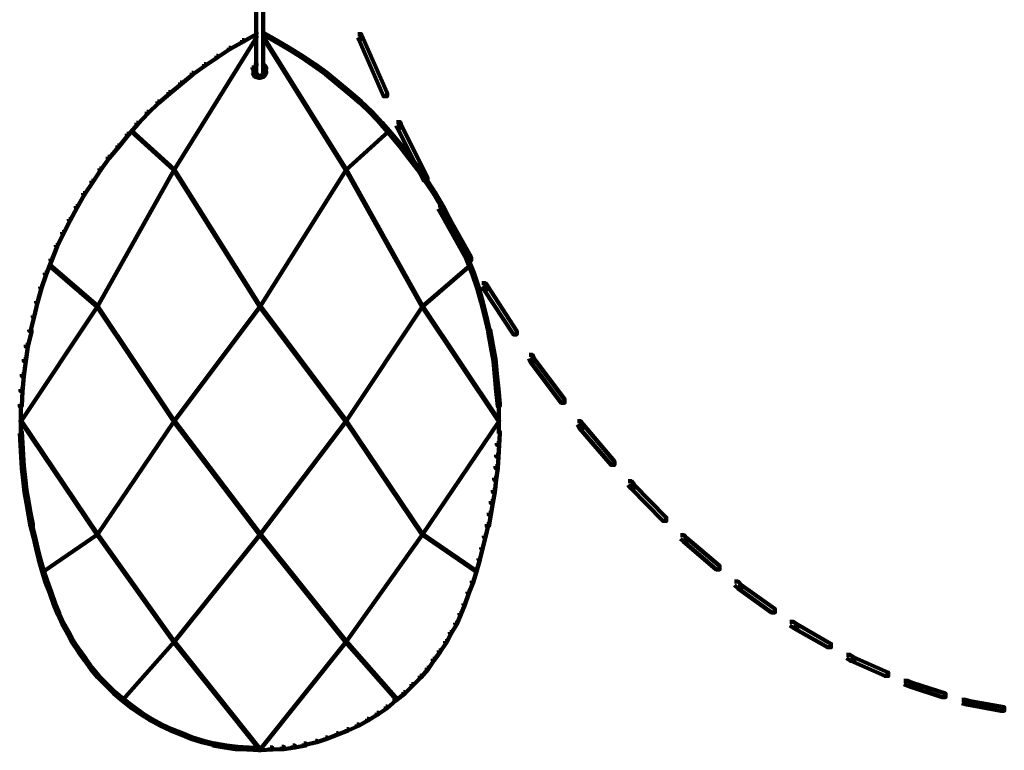
# Model space of a CAD drawing. Units: inches. Extents: x 1.6 to 47.1, y 16.3 to 73.9.
# Drawn here: x 6.4 to 11.2, y 19.5 to 23.1 of the extents above; entities that cross this region are included whole.
import ezdxf

# ---------------------------------------------------------------- set-up
doc = ezdxf.new("R2010")
doc.units = ezdxf.units.IN
doc.header["$MEASUREMENT"] = 0
doc.layers.add('Layer 1', color=7, linetype='Continuous')

# ---------------------------------------------------------------- blocks, each defined once
blk = doc.blocks.new('block 3')
at = {"layer": 'Layer 1', "color": 7, "lineweight": 140, "true_color": 0xffffff}
for points in [[(7.5341, 23.2653), (7.5341, 22.848)], [(7.5675, 23.2653), (7.5675, 22.848)], [(7.5325, 23.0347), (7.5358, 23.0347), (7.5358, 23.0315), (7.132, 22.384), (7.1287, 22.384), (7.1287, 22.3872)], [(7.4658, 23.0183), (7.4725, 23.0183), (7.4725, 23.0114), (7.4057, 22.9748), (7.3992, 22.9748), (7.3992, 22.9812)], [(7.5294, 23.0549), (7.5358, 23.0549), (7.5358, 23.0481), (7.4725, 23.0114), (7.4658, 23.0114), (7.4658, 23.0183)], [(7.5626, 23.0549), (7.5694, 23.0549), (7.6327, 23.0183), (7.6327, 23.0114), (7.6261, 23.0114), (7.5626, 23.0481)], [(7.566, 23.0347), (7.5694, 23.0347), (7.9733, 22.3872), (7.9733, 22.384), (7.9697, 22.384), (7.566, 23.0315)], [(7.6261, 23.0183), (7.6327, 23.0183), (7.6962, 22.9812), (7.6962, 22.9748), (7.6895, 22.9748), (7.6261, 23.0114)], [(8.0299, 23.0481), (8.0468, 23.0481), (8.05, 23.0417), (8.05, 23.0246), (8.0334, 23.0246), (8.0299, 23.0315)], [(8.0334, 23.0417), (8.05, 23.0417), (8.1736, 22.7611), (8.1736, 22.7444), (8.1568, 22.7444), (8.0334, 23.0246)], [(7.3992, 22.9812), (7.4057, 22.9812), (7.4057, 22.9748), (7.3457, 22.9346), (7.3391, 22.9346), (7.3391, 22.9416)], [(7.6895, 22.9812), (7.6962, 22.9812), (7.7597, 22.9416), (7.7597, 22.9346), (7.753, 22.9346), (7.6895, 22.9748)], [(7.3391, 22.9416), (7.3457, 22.9416), (7.3457, 22.9346), (7.2856, 22.8947), (7.279, 22.8947), (7.279, 22.9013)], [(7.753, 22.9416), (7.7597, 22.9416), (7.8197, 22.9013), (7.8197, 22.8947), (7.8131, 22.8947), (7.753, 22.9346)], [(7.279, 22.9013), (7.2856, 22.9013), (7.2856, 22.8947), (7.2253, 22.8513), (7.2188, 22.8513), (7.2188, 22.8578)], [(7.5226, 22.8947), (7.5294, 22.8947), (7.5294, 22.8879), (7.5226, 22.878), (7.5159, 22.878), (7.5159, 22.8844)], [(7.5208, 22.8844), (7.5208, 22.8646)], [(7.5208, 22.8746), (7.5208, 22.8545)], [(7.5294, 22.9013), (7.5358, 22.9013), (7.5358, 22.8947), (7.5294, 22.8879), (7.5226, 22.8879), (7.5226, 22.8947)], [(7.5626, 22.9013), (7.5694, 22.9013), (7.576, 22.8947), (7.576, 22.8879), (7.5694, 22.8879), (7.5626, 22.8947)], [(7.5694, 22.8947), (7.576, 22.8947), (7.5826, 22.8844), (7.5826, 22.878), (7.576, 22.878), (7.5694, 22.8879)], [(7.581, 22.8844), (7.581, 22.8646)], [(7.581, 22.8746), (7.581, 22.8545)], [(7.8131, 22.9013), (7.8197, 22.9013), (7.8797, 22.8578), (7.8797, 22.8513), (7.873, 22.8513), (7.8131, 22.8947)], [(7.2188, 22.8578), (7.2253, 22.8578), (7.2253, 22.8513), (7.1687, 22.8045), (7.1622, 22.8045), (7.1622, 22.8111)], [(7.5159, 22.8646), (7.5226, 22.8646), (7.526, 22.8578), (7.526, 22.8513), (7.5192, 22.8513), (7.5159, 22.8578)], [(7.5192, 22.8578), (7.526, 22.8578), (7.5325, 22.848), (7.5325, 22.8411), (7.526, 22.8411), (7.5192, 22.8513)], [(7.526, 22.848), (7.5325, 22.848), (7.5424, 22.8447), (7.5424, 22.8377), (7.5358, 22.8377), (7.526, 22.8411)], [(7.5294, 22.8578), (7.5358, 22.8578), (7.5393, 22.8513), (7.5393, 22.8447), (7.5325, 22.8447), (7.5294, 22.8513)], [(7.5325, 22.8513), (7.5393, 22.8513), (7.5424, 22.848), (7.5424, 22.8411), (7.5358, 22.8411), (7.5325, 22.8447)], [(7.5358, 22.848), (7.5424, 22.848), (7.5461, 22.8447), (7.5461, 22.8377), (7.5393, 22.8377), (7.5358, 22.8411)], [(7.5358, 22.8447), (7.5424, 22.8447), (7.5527, 22.8411), (7.5527, 22.8346), (7.5461, 22.8346), (7.5358, 22.8377)], [(7.5393, 22.8447), (7.5461, 22.8447), (7.5527, 22.8411), (7.5527, 22.8346), (7.5461, 22.8346), (7.5393, 22.8377)], [(7.5559, 22.8447), (7.5626, 22.8447), (7.5626, 22.8377), (7.5527, 22.8346), (7.5461, 22.8346), (7.5461, 22.8411)], [(7.5527, 22.8447), (7.5593, 22.8447), (7.5593, 22.8377), (7.5527, 22.8346), (7.5461, 22.8346), (7.5461, 22.8411)], [(7.5559, 22.848), (7.5626, 22.848), (7.5626, 22.8411), (7.5593, 22.8377), (7.5527, 22.8377), (7.5527, 22.8447)], [(7.5593, 22.8513), (7.566, 22.8513), (7.566, 22.8447), (7.5626, 22.8411), (7.5559, 22.8411), (7.5559, 22.848)], [(7.566, 22.848), (7.5727, 22.848), (7.5727, 22.8411), (7.5626, 22.8377), (7.5559, 22.8377), (7.5559, 22.8447)], [(7.5626, 22.8578), (7.5694, 22.8578), (7.5694, 22.8513), (7.566, 22.8447), (7.5593, 22.8447), (7.5593, 22.8513)], [(7.5727, 22.8578), (7.5795, 22.8578), (7.5795, 22.8513), (7.5727, 22.8411), (7.566, 22.8411), (7.566, 22.848)], [(7.576, 22.8646), (7.5826, 22.8646), (7.5826, 22.8578), (7.5795, 22.8513), (7.5727, 22.8513), (7.5727, 22.8578)], [(7.873, 22.8578), (7.8797, 22.8578), (7.9365, 22.8111), (7.9365, 22.8045), (7.9299, 22.8045), (7.873, 22.8513)], [(7.1622, 22.8111), (7.1687, 22.8111), (7.1687, 22.8045), (7.112, 22.7579), (7.1053, 22.7579), (7.1053, 22.7644)], [(7.9299, 22.8111), (7.9365, 22.8111), (7.9935, 22.7644), (7.9935, 22.7579), (7.9868, 22.7579), (7.9299, 22.8045)], [(7.1053, 22.7644), (7.112, 22.7644), (7.112, 22.7579), (7.0585, 22.7111), (7.0518, 22.7111), (7.0518, 22.7177)], [(7.9868, 22.7644), (7.9935, 22.7644), (8.0467, 22.7177), (8.0467, 22.7111), (8.04, 22.7111), (7.9868, 22.7579)], [(7.0518, 22.7177), (7.0585, 22.7177), (7.0585, 22.7111), (7.0051, 22.6612), (6.9985, 22.6612), (6.9985, 22.6676)], [(8.04, 22.7177), (8.0467, 22.7177), (8.1001, 22.6676), (8.1001, 22.6612), (8.0933, 22.6612), (8.04, 22.7111)], [(6.9985, 22.6676), (7.0051, 22.6676), (7.0051, 22.6612), (6.9551, 22.6075), (6.9484, 22.6075), (6.9484, 22.6146)], [(8.0933, 22.6676), (8.1001, 22.6676), (8.1503, 22.6146), (8.1503, 22.6075), (8.1435, 22.6075), (8.0933, 22.6612)], [(6.9484, 22.6146), (6.9551, 22.6146), (6.9551, 22.6075), (6.9083, 22.5542), (6.9016, 22.5542), (6.9016, 22.5608)], [(8.1435, 22.6146), (8.1503, 22.6146), (8.197, 22.5608), (8.197, 22.5542), (8.1901, 22.5542), (8.1435, 22.6075)], [(8.2203, 22.6179), (8.237, 22.6179), (8.2403, 22.6075), (8.2403, 22.5908), (8.2236, 22.5908), (8.2203, 22.6011)], [(8.2236, 22.6075), (8.2403, 22.6075), (8.3706, 22.3471), (8.3706, 22.3306), (8.3539, 22.3306), (8.2236, 22.5908)], [(6.9016, 22.5608), (6.9083, 22.5608), (6.9083, 22.5542), (6.8615, 22.4973), (6.855, 22.4973), (6.855, 22.5039)], [(6.9219, 22.5742), (6.9251, 22.5742), (7.132, 22.3872), (7.132, 22.384), (7.1287, 22.384), (6.9219, 22.5711)], [(8.1769, 22.5742), (8.1802, 22.5742), (8.1802, 22.5711), (7.9733, 22.384), (7.9697, 22.384), (7.9697, 22.3872)], [(8.1901, 22.5608), (8.197, 22.5608), (8.2436, 22.5039), (8.2436, 22.4973), (8.237, 22.4973), (8.1901, 22.5542)], [(6.855, 22.5039), (6.8615, 22.5039), (6.8615, 22.4973), (6.8148, 22.4407), (6.8083, 22.4407), (6.8083, 22.4474)], [(8.237, 22.5039), (8.2436, 22.5039), (8.2871, 22.4474), (8.2871, 22.4407), (8.2804, 22.4407), (8.237, 22.4973)], [(6.8083, 22.4474), (6.8148, 22.4474), (6.8148, 22.4407), (6.7749, 22.384), (6.7682, 22.384), (6.7682, 22.3905)], [(8.2804, 22.4474), (8.2871, 22.4474), (8.3304, 22.3905), (8.3304, 22.384), (8.3238, 22.384), (8.2804, 22.4407)], [(6.7682, 22.3905), (6.7749, 22.3905), (6.7749, 22.384), (6.735, 22.324), (6.7282, 22.324), (6.7282, 22.3306)], [(7.1287, 22.3872), (7.132, 22.3872), (7.132, 22.384), (6.7581, 21.7161), (6.7547, 21.7161), (6.7547, 21.7194)], [(7.1287, 22.3872), (7.132, 22.3872), (7.5527, 21.7194), (7.5527, 21.7161), (7.5493, 21.7161), (7.1287, 22.384)], [(7.9697, 22.3872), (7.9733, 22.3872), (7.9733, 22.384), (7.5527, 21.7161), (7.5493, 21.7161), (7.5493, 21.7194)], [(7.9697, 22.3872), (7.9733, 22.3872), (8.347, 21.7194), (8.347, 21.7161), (8.3437, 21.7161), (7.9697, 22.384)], [(8.3238, 22.3905), (8.3304, 22.3905), (8.3706, 22.3306), (8.3706, 22.324), (8.3639, 22.324), (8.3238, 22.384)], [(6.7282, 22.3306), (6.735, 22.3306), (6.735, 22.324), (6.6946, 22.2637), (6.6879, 22.2637), (6.6879, 22.2703)], [(8.3639, 22.3306), (8.3706, 22.3306), (8.4105, 22.2703), (8.4105, 22.2637), (8.4037, 22.2637), (8.3639, 22.324)], [(6.6879, 22.2703), (6.6946, 22.2703), (6.6946, 22.2637), (6.6579, 22.2003), (6.6512, 22.2003), (6.6512, 22.2069)], [(8.4037, 22.2703), (8.4105, 22.2703), (8.4472, 22.2069), (8.4472, 22.2003), (8.4407, 22.2003), (8.4037, 22.2637)], [(6.6512, 22.2069), (6.6579, 22.2069), (6.6579, 22.2003), (6.6246, 22.137), (6.618, 22.137), (6.618, 22.1435)], [(8.4239, 22.2102), (8.4407, 22.2102), (8.4472, 22.2003), (8.4472, 22.1837), (8.4306, 22.1837), (8.4239, 22.1937)], [(8.4306, 22.2003), (8.4472, 22.2003), (8.5842, 21.9566), (8.5842, 21.9401), (8.5674, 21.9401), (8.4306, 22.1837)], [(8.4407, 22.2069), (8.4472, 22.2069), (8.4806, 22.1435), (8.4806, 22.137), (8.474, 22.137), (8.4407, 22.2003)], [(6.618, 22.1435), (6.6246, 22.1435), (6.6246, 22.137), (6.5912, 22.0732), (6.5845, 22.0732), (6.5845, 22.0803)], [(8.474, 22.1435), (8.4806, 22.1435), (8.514, 22.0803), (8.514, 22.0732), (8.5071, 22.0732), (8.474, 22.137)], [(6.5845, 22.0803), (6.5912, 22.0803), (6.5912, 22.0732), (6.5611, 22.0098), (6.5544, 22.0098), (6.5544, 22.0168)], [(8.5071, 22.0803), (8.514, 22.0803), (8.544, 22.0168), (8.544, 22.0098), (8.5373, 22.0098), (8.5071, 22.0732)], [(6.5544, 22.0168), (6.5611, 22.0168), (6.5611, 22.0098), (6.5345, 21.9433), (6.5278, 21.9433), (6.5278, 21.9498)], [(8.5373, 22.0168), (8.544, 22.0168), (8.5708, 21.9498), (8.5708, 21.9433), (8.5642, 21.9433), (8.5373, 22.0098)], [(6.5278, 21.9498), (6.5345, 21.9498), (6.5345, 21.9433), (6.5077, 21.873), (6.5011, 21.873), (6.5011, 21.88)], [(6.5212, 21.9196), (6.5245, 21.9196), (6.7581, 21.7194), (6.7581, 21.7161), (6.7547, 21.7161), (6.5212, 21.9165)], [(8.5775, 21.9196), (8.5807, 21.9196), (8.5807, 21.9165), (8.347, 21.7161), (8.3437, 21.7161), (8.3437, 21.7194)], [(8.5642, 21.9498), (8.5708, 21.9498), (8.5975, 21.88), (8.5975, 21.873), (8.5909, 21.873), (8.5642, 21.9433)], [(6.5011, 21.88), (6.5077, 21.88), (6.5077, 21.873), (6.4844, 21.8063), (6.4778, 21.8063), (6.4778, 21.813)], [(8.5909, 21.88), (8.5975, 21.88), (8.621, 21.813), (8.621, 21.8063), (8.6143, 21.8063), (8.5909, 21.873)], [(6.4778, 21.813), (6.4844, 21.813), (6.4844, 21.8063), (6.4644, 21.7362), (6.4578, 21.7362), (6.4578, 21.743)], [(8.6143, 21.813), (8.621, 21.813), (8.6409, 21.743), (8.6409, 21.7362), (8.6341, 21.7362), (8.6143, 21.8063)], [(8.6375, 21.8299), (8.6541, 21.8299), (8.6644, 21.8165), (8.6644, 21.8), (8.6474, 21.8), (8.6375, 21.813)], [(8.6474, 21.8165), (8.6644, 21.8165), (8.8078, 21.596), (8.8078, 21.5794), (8.7912, 21.5794), (8.6474, 21.8)], [(6.7547, 21.7194), (6.7581, 21.7194), (6.7581, 21.7161), (6.3843, 21.1555), (6.3808, 21.1555), (6.3808, 21.1588)], [(6.4578, 21.743), (6.4644, 21.743), (6.4644, 21.7362), (6.4478, 21.6663), (6.441, 21.6663), (6.441, 21.6729)], [(6.7547, 21.7194), (6.7581, 21.7194), (7.132, 21.1588), (7.132, 21.1555), (7.1287, 21.1555), (6.7547, 21.7161)], [(7.5493, 21.7194), (7.5527, 21.7194), (7.5527, 21.7161), (7.132, 21.1555), (7.1287, 21.1555), (7.1287, 21.1588)], [(7.5493, 21.7194), (7.5527, 21.7194), (7.9733, 21.1588), (7.9733, 21.1555), (7.9697, 21.1555), (7.5493, 21.7161)], [(8.3437, 21.7194), (8.347, 21.7194), (8.347, 21.7161), (7.9733, 21.1555), (7.9697, 21.1555), (7.9697, 21.1588)], [(8.3437, 21.7194), (8.347, 21.7194), (8.721, 21.1588), (8.721, 21.1555), (8.7177, 21.1555), (8.3437, 21.7161)], [(8.6341, 21.743), (8.6409, 21.743), (8.6577, 21.6729), (8.6577, 21.6663), (8.6509, 21.6663), (8.6341, 21.7362)], [(6.441, 21.6729), (6.4478, 21.6729), (6.4478, 21.6663), (6.431, 21.596), (6.4243, 21.596), (6.4243, 21.6029)], [(8.6509, 21.6729), (8.6577, 21.6729), (8.6743, 21.6029), (8.6743, 21.596), (8.6677, 21.596), (8.6509, 21.6663)], [(6.4243, 21.6029), (6.4344, 21.6029), (6.4344, 21.5927), (6.4177, 21.5192), (6.4075, 21.5192), (6.4075, 21.5293)], [(8.6677, 21.6029), (8.6776, 21.6029), (8.691, 21.5293), (8.691, 21.5192), (8.6809, 21.5192), (8.6677, 21.5927)], [(6.4075, 21.5293), (6.4177, 21.5293), (6.4177, 21.5192), (6.4075, 21.4492), (6.3976, 21.4492), (6.3976, 21.4591)], [(8.6809, 21.5293), (8.691, 21.5293), (8.7043, 21.4591), (8.7043, 21.4492), (8.6942, 21.4492), (8.6809, 21.5192)], [(8.868, 21.4793), (8.8846, 21.4793), (8.8913, 21.4627), (8.8913, 21.4461), (8.8745, 21.4461), (8.868, 21.4627)], [(6.3976, 21.4591), (6.4075, 21.4591), (6.4075, 21.4492), (6.3976, 21.3759), (6.3876, 21.3759), (6.3876, 21.3859)], [(8.6942, 21.4591), (8.7043, 21.4591), (8.7111, 21.3859), (8.7111, 21.3759), (8.7012, 21.3759), (8.6942, 21.4492)], [(8.8745, 21.4627), (8.8913, 21.4627), (9.0416, 21.2624), (9.0416, 21.2456), (9.0248, 21.2456), (8.8745, 21.4461)], [(6.3876, 21.3859), (6.3976, 21.3859), (6.3976, 21.3759), (6.3909, 21.3024), (6.3808, 21.3024), (6.3808, 21.3124)], [(8.7012, 21.3859), (8.7111, 21.3859), (8.7177, 21.3124), (8.7177, 21.3024), (8.7078, 21.3024), (8.7012, 21.3759)], [(6.3808, 21.3124), (6.3909, 21.3124), (6.3909, 21.3024), (6.3876, 21.2288), (6.3775, 21.2288), (6.3775, 21.2388)], [(8.7078, 21.3124), (8.7177, 21.3124), (8.7244, 21.2388), (8.7244, 21.2288), (8.7144, 21.2288), (8.7078, 21.3024)], [(6.3826, 21.2388), (6.3826, 21.1519)], [(8.7193, 21.2388), (8.7193, 21.1519)], [(6.3808, 21.1588), (6.3843, 21.1588), (6.7581, 20.6048), (6.7581, 20.6014), (6.7547, 20.6014), (6.3808, 21.1555)], [(6.3826, 21.1621), (6.3826, 21.0955)], [(7.1287, 21.1588), (7.132, 21.1588), (7.132, 21.1555), (6.7581, 20.6014), (6.7547, 20.6014), (6.7547, 20.6048)], [(7.1287, 21.1588), (7.132, 21.1588), (7.5527, 20.6048), (7.5527, 20.6014), (7.5493, 20.6014), (7.1287, 21.1555)], [(7.9697, 21.1588), (7.9733, 21.1588), (7.9733, 21.1555), (7.5527, 20.6014), (7.5493, 20.6014), (7.5493, 20.6048)], [(7.9697, 21.1588), (7.9733, 21.1588), (8.347, 20.6048), (8.347, 20.6014), (8.3437, 20.6014), (7.9697, 21.1555)], [(8.7177, 21.1588), (8.721, 21.1588), (8.721, 21.1555), (8.347, 20.6014), (8.3437, 20.6014), (8.3437, 20.6048)], [(8.7193, 21.1621), (8.7193, 21.0955)], [(9.1049, 21.1555), (9.1217, 21.1555), (9.1316, 21.139), (9.1316, 21.1222), (9.1151, 21.1222), (9.1049, 21.139)], [(9.1151, 21.139), (9.1316, 21.139), (9.2853, 20.9584), (9.2853, 20.9419), (9.2685, 20.9419), (9.1151, 21.1222)], [(6.3775, 21.1054), (6.3876, 21.1054), (6.3909, 21.0487), (6.3909, 21.0386), (6.3808, 21.0386), (6.3775, 21.0955)], [(8.7144, 21.1054), (8.7244, 21.1054), (8.7244, 21.0955), (8.721, 21.0386), (8.7111, 21.0386), (8.7111, 21.0487)], [(6.3808, 21.0487), (6.3909, 21.0487), (6.3943, 20.9918), (6.3943, 20.9817), (6.3843, 20.9817), (6.3808, 21.0386)], [(8.7111, 21.0487), (8.721, 21.0487), (8.721, 21.0386), (8.7177, 20.9817), (8.7078, 20.9817), (8.7078, 20.9918)], [(6.3843, 20.9918), (6.3943, 20.9918), (6.3976, 20.9351), (6.3976, 20.9252), (6.3876, 20.9252), (6.3843, 20.9817)], [(8.7078, 20.9918), (8.7177, 20.9918), (8.7177, 20.9817), (8.7144, 20.9252), (8.7043, 20.9252), (8.7043, 20.9351)], [(6.3876, 20.9351), (6.3976, 20.9351), (6.4045, 20.8785), (6.4045, 20.8683), (6.3943, 20.8683), (6.3876, 20.9252)], [(8.7043, 20.9351), (8.7144, 20.9351), (8.7144, 20.9252), (8.7078, 20.8683), (8.6975, 20.8683), (8.6975, 20.8785)], [(6.3943, 20.8785), (6.4045, 20.8785), (6.411, 20.8184), (6.411, 20.8084), (6.4008, 20.8084), (6.3943, 20.8683)], [(8.6975, 20.8785), (8.7078, 20.8785), (8.7078, 20.8683), (8.7012, 20.8084), (8.691, 20.8084), (8.691, 20.8184)], [(9.3519, 20.8618), (9.3685, 20.8618), (9.382, 20.8448), (9.382, 20.8282), (9.3652, 20.8282), (9.3519, 20.8448)], [(9.3652, 20.8448), (9.382, 20.8448), (9.539, 20.6847), (9.539, 20.6681), (9.5221, 20.6681), (9.3652, 20.8282)], [(6.4008, 20.8184), (6.411, 20.8184), (6.421, 20.765), (6.421, 20.7548), (6.411, 20.7548), (6.4008, 20.8084)], [(8.691, 20.8184), (8.7012, 20.8184), (8.7012, 20.8084), (8.691, 20.7548), (8.6809, 20.7548), (8.6809, 20.765)], [(6.411, 20.765), (6.421, 20.765), (6.431, 20.708), (6.431, 20.6982), (6.421, 20.6982), (6.411, 20.7548)], [(8.6809, 20.765), (8.691, 20.765), (8.691, 20.7548), (8.6809, 20.6982), (8.671, 20.6982), (8.671, 20.708)], [(6.421, 20.708), (6.431, 20.708), (6.441, 20.6516), (6.441, 20.6412), (6.431, 20.6412), (6.421, 20.6982)], [(8.671, 20.708), (8.6809, 20.708), (8.6809, 20.6982), (8.671, 20.6412), (8.661, 20.6412), (8.661, 20.6516)], [(6.431, 20.6516), (6.4376, 20.6516), (6.4509, 20.5948), (6.4509, 20.5881), (6.4442, 20.5881), (6.431, 20.6444)], [(6.7547, 20.6048), (6.7581, 20.6048), (6.7581, 20.6014), (6.4943, 20.4209), (6.4911, 20.4209), (6.4911, 20.4242)], [(6.7547, 20.6048), (6.7581, 20.6048), (7.132, 20.0807), (7.132, 20.0771), (7.1287, 20.0771), (6.7547, 20.6014)], [(7.5493, 20.6048), (7.5527, 20.6048), (7.5527, 20.6014), (7.132, 20.0771), (7.1287, 20.0771), (7.1287, 20.0807)], [(7.5493, 20.6048), (7.5527, 20.6048), (7.9733, 20.0807), (7.9733, 20.0771), (7.9697, 20.0771), (7.5493, 20.6014)], [(8.3437, 20.6048), (8.347, 20.6048), (8.347, 20.6014), (7.9733, 20.0771), (7.9697, 20.0771), (7.9697, 20.0807)], [(8.3437, 20.6048), (8.347, 20.6048), (8.6107, 20.4242), (8.6107, 20.4209), (8.6076, 20.4209), (8.3437, 20.6014)], [(8.661, 20.6516), (8.6677, 20.6516), (8.6677, 20.6444), (8.6541, 20.5881), (8.6474, 20.5881), (8.6474, 20.5948)], [(6.4442, 20.5948), (6.4509, 20.5948), (6.4644, 20.5376), (6.4644, 20.531), (6.4578, 20.531), (6.4442, 20.5881)], [(8.6474, 20.5948), (8.6541, 20.5948), (8.6541, 20.5881), (8.6409, 20.531), (8.6341, 20.531), (8.6341, 20.5376)], [(9.609, 20.5979), (9.6256, 20.5979), (9.639, 20.5844), (9.639, 20.5679), (9.6224, 20.5679), (9.609, 20.5811)], [(9.6224, 20.5844), (9.639, 20.5844), (9.7994, 20.4478), (9.7994, 20.4312), (9.7827, 20.4312), (9.6224, 20.5679)], [(6.4578, 20.5376), (6.4644, 20.5376), (6.4778, 20.4845), (6.4778, 20.4775), (6.4712, 20.4775), (6.4578, 20.531)], [(8.6341, 20.5376), (8.6409, 20.5376), (8.6409, 20.531), (8.6277, 20.4775), (8.621, 20.4775), (8.621, 20.4845)], [(6.4712, 20.4845), (6.4778, 20.4845), (6.4943, 20.4277), (6.4943, 20.4209), (6.4876, 20.4209), (6.4712, 20.4775)], [(8.621, 20.4845), (8.6277, 20.4845), (8.6277, 20.4775), (8.6107, 20.4209), (8.6041, 20.4209), (8.6041, 20.4277)], [(6.4876, 20.4277), (6.4943, 20.4277), (6.5112, 20.3743), (6.5112, 20.3675), (6.5044, 20.3675), (6.4876, 20.4209)], [(8.6041, 20.4277), (8.6107, 20.4277), (8.6107, 20.4209), (8.5941, 20.3675), (8.5874, 20.3675), (8.5874, 20.3743)], [(6.5044, 20.3743), (6.5112, 20.3743), (6.5311, 20.3209), (6.5311, 20.3142), (6.5245, 20.3142), (6.5044, 20.3675)], [(8.5874, 20.3743), (8.5941, 20.3743), (8.5941, 20.3675), (8.5741, 20.3142), (8.5674, 20.3142), (8.5674, 20.3209)], [(9.8727, 20.3711), (9.8895, 20.3711), (9.9061, 20.3544), (9.9061, 20.3373), (9.8895, 20.3373), (9.8727, 20.3544)], [(6.5245, 20.3209), (6.5311, 20.3209), (6.5511, 20.2646), (6.5511, 20.2575), (6.5446, 20.2575), (6.5245, 20.3142)], [(8.5674, 20.3209), (8.5741, 20.3209), (8.5741, 20.3142), (8.5543, 20.2575), (8.5475, 20.2575), (8.5475, 20.2646)], [(9.8895, 20.3544), (9.9061, 20.3544), (10.0697, 20.2375), (10.0697, 20.2206), (10.0529, 20.2206), (9.8895, 20.3373)], [(6.5446, 20.2646), (6.5511, 20.2646), (6.5711, 20.2174), (6.5711, 20.2107), (6.5643, 20.2107), (6.5446, 20.2575)], [(8.5475, 20.2646), (8.5543, 20.2646), (8.5543, 20.2575), (8.5341, 20.2107), (8.5274, 20.2107), (8.5274, 20.2174)], [(6.5643, 20.2174), (6.5711, 20.2174), (6.5912, 20.1705), (6.5912, 20.164), (6.5845, 20.164), (6.5643, 20.2107)], [(6.5845, 20.1705), (6.5912, 20.1705), (6.618, 20.1238), (6.618, 20.1172), (6.6112, 20.1172), (6.5845, 20.164)], [(8.5071, 20.1705), (8.514, 20.1705), (8.514, 20.164), (8.4873, 20.1172), (8.4806, 20.1172), (8.4806, 20.1238)], [(8.5274, 20.2174), (8.5341, 20.2174), (8.5341, 20.2107), (8.514, 20.164), (8.5071, 20.164), (8.5071, 20.1705)], [(10.1432, 20.1739), (10.16, 20.1739), (10.1798, 20.1608), (10.1798, 20.1441), (10.1631, 20.1441), (10.1432, 20.1575)], [(6.6112, 20.1238), (6.618, 20.1238), (6.6413, 20.0807), (6.6413, 20.074), (6.6346, 20.074), (6.6112, 20.1172)], [(8.4806, 20.1238), (8.4873, 20.1238), (8.4873, 20.1172), (8.4637, 20.074), (8.4571, 20.074), (8.4571, 20.0807)], [(10.1631, 20.1608), (10.1798, 20.1608), (10.3435, 20.0672), (10.3435, 20.0505), (10.3267, 20.0505), (10.1631, 20.1441)], [(6.6346, 20.0807), (6.6413, 20.0807), (6.6714, 20.034), (6.6714, 20.0273), (6.6648, 20.0273), (6.6346, 20.074)], [(7.1287, 20.0807), (7.132, 20.0807), (7.132, 20.0771), (6.8817, 19.7934), (6.8783, 19.7934), (6.8783, 19.7968)], [(7.1287, 20.0807), (7.132, 20.0807), (7.5527, 19.5529), (7.5527, 19.5498), (7.5493, 19.5498), (7.1287, 20.0771)], [(7.9697, 20.0807), (7.9733, 20.0807), (7.9733, 20.0771), (7.5527, 19.5498), (7.5493, 19.5498), (7.5493, 19.5529)], [(7.9697, 20.0807), (7.9733, 20.0807), (8.2236, 19.7968), (8.2236, 19.7934), (8.2202, 19.7934), (7.9697, 20.0771)], [(8.4571, 20.0807), (8.4637, 20.0807), (8.4637, 20.074), (8.4338, 20.0273), (8.4272, 20.0273), (8.4272, 20.034)], [(6.6648, 20.034), (6.6714, 20.034), (6.7014, 19.9938), (6.7014, 19.987), (6.6946, 19.987), (6.6648, 20.0273)], [(8.4272, 20.034), (8.4338, 20.034), (8.4338, 20.0273), (8.4037, 19.987), (8.3972, 19.987), (8.3972, 19.9938)], [(6.6946, 19.9938), (6.7014, 19.9938), (6.7315, 19.9504), (6.7315, 19.9437), (6.7248, 19.9437), (6.6946, 19.987)], [(8.3972, 19.9938), (8.4037, 19.9938), (8.4037, 19.987), (8.3739, 19.9437), (8.3673, 19.9437), (8.3673, 19.9504)], [(10.4201, 20.0137), (10.4368, 20.0137), (10.457, 20.0002), (10.457, 19.9838), (10.4403, 19.9838), (10.4201, 19.9971)], [(10.4403, 20.0002), (10.457, 20.0002), (10.6239, 19.9268), (10.6239, 19.9103), (10.6072, 19.9103), (10.4403, 19.9838)], [(6.7248, 19.9504), (6.7315, 19.9504), (6.765, 19.9103), (6.765, 19.9036), (6.7581, 19.9036), (6.7248, 19.9437)], [(8.3673, 19.9504), (8.3739, 19.9504), (8.3739, 19.9437), (8.3404, 19.9036), (8.3338, 19.9036), (8.3338, 19.9103)], [(6.7581, 19.9103), (6.765, 19.9103), (6.8047, 19.8703), (6.8047, 19.8635), (6.7981, 19.8635), (6.7581, 19.9036)], [(8.3338, 19.9103), (8.3404, 19.9103), (8.3404, 19.9036), (8.3003, 19.8635), (8.2937, 19.8635), (8.2937, 19.8703)], [(10.7006, 19.8869), (10.7173, 19.8869), (10.7406, 19.8767), (10.7406, 19.8601), (10.724, 19.8601), (10.7006, 19.8703)], [(6.7981, 19.8703), (6.8047, 19.8703), (6.8449, 19.8301), (6.8449, 19.8235), (6.8383, 19.8235), (6.7981, 19.8635)], [(8.2937, 19.8703), (8.3003, 19.8703), (8.3003, 19.8635), (8.2605, 19.8235), (8.2537, 19.8235), (8.2537, 19.8301)], [(10.724, 19.8767), (10.7406, 19.8767), (10.9042, 19.8235), (10.9042, 19.8068), (10.8874, 19.8068), (10.724, 19.8601)], [(6.8383, 19.8301), (6.8449, 19.8301), (6.885, 19.7968), (6.885, 19.7902), (6.8783, 19.7902), (6.8383, 19.8235)], [(6.8783, 19.7968), (6.885, 19.7968), (6.9317, 19.7603), (6.9317, 19.7532), (6.9251, 19.7532), (6.8783, 19.7902)], [(8.2102, 19.7968), (8.217, 19.7968), (8.217, 19.7902), (8.1736, 19.7532), (8.1668, 19.7532), (8.1668, 19.7603)], [(8.2537, 19.8301), (8.2605, 19.8301), (8.2605, 19.8235), (8.217, 19.7902), (8.2102, 19.7902), (8.2102, 19.7968)], [(10.9844, 19.7934), (11.001, 19.7934), (11.0244, 19.7869), (11.0244, 19.77), (11.0079, 19.77), (10.9844, 19.7768)], [(11.0079, 19.7869), (11.0244, 19.7869), (11.1914, 19.7567), (11.1914, 19.7402), (11.1746, 19.7402), (11.0079, 19.77)], [(6.9251, 19.7603), (6.9317, 19.7603), (6.9749, 19.7301), (6.9749, 19.7231), (6.9684, 19.7231), (6.9251, 19.7532)], [(8.1668, 19.7603), (8.1736, 19.7603), (8.1736, 19.7532), (8.1302, 19.7231), (8.1234, 19.7231), (8.1234, 19.7301)], [(6.9684, 19.7301), (6.9749, 19.7301), (7.0219, 19.7), (7.0219, 19.6932), (7.0152, 19.6932), (6.9684, 19.7231)], [(7.0152, 19.7), (7.0219, 19.7), (7.072, 19.6734), (7.072, 19.6668), (7.0652, 19.6668), (7.0152, 19.6932)], [(8.0769, 19.7), (8.0832, 19.7), (8.0832, 19.6932), (8.0334, 19.6668), (8.0266, 19.6668), (8.0266, 19.6734)], [(8.1234, 19.7301), (8.1302, 19.7301), (8.1302, 19.7231), (8.0832, 19.6932), (8.0769, 19.6932), (8.0769, 19.7)], [(7.0652, 19.6734), (7.072, 19.6734), (7.1218, 19.65), (7.1218, 19.6433), (7.1153, 19.6433), (7.0652, 19.6668)], [(7.1153, 19.65), (7.1218, 19.65), (7.172, 19.6299), (7.172, 19.6233), (7.1653, 19.6233), (7.1153, 19.6433)], [(7.9765, 19.65), (7.9832, 19.65), (7.9832, 19.6433), (7.9331, 19.6233), (7.9265, 19.6233), (7.9265, 19.6299)], [(8.0266, 19.6734), (8.0334, 19.6734), (8.0334, 19.6668), (7.9832, 19.6433), (7.9765, 19.6433), (7.9765, 19.65)], [(7.1653, 19.6299), (7.172, 19.6299), (7.2223, 19.6098), (7.2223, 19.603), (7.2155, 19.603), (7.1653, 19.6233)], [(7.2155, 19.6098), (7.2223, 19.6098), (7.2757, 19.5932), (7.2757, 19.5865), (7.2688, 19.5865), (7.2155, 19.603)], [(7.2688, 19.5932), (7.2757, 19.5932), (7.3289, 19.5799), (7.3289, 19.5731), (7.3223, 19.5731), (7.2688, 19.5865)], [(7.823, 19.5932), (7.8295, 19.5932), (7.8295, 19.5865), (7.7729, 19.5731), (7.7662, 19.5731), (7.7662, 19.5799)], [(7.873, 19.6098), (7.8797, 19.6098), (7.8797, 19.603), (7.8295, 19.5865), (7.823, 19.5865), (7.823, 19.5932)], [(7.9265, 19.6299), (7.9331, 19.6299), (7.9331, 19.6233), (7.8797, 19.603), (7.873, 19.603), (7.873, 19.6098)], [(7.3223, 19.5799), (7.3324, 19.5799), (7.3892, 19.5699), (7.3892, 19.56), (7.379, 19.56), (7.3223, 19.5699)], [(7.379, 19.5699), (7.3892, 19.5699), (7.4425, 19.5632), (7.4425, 19.5529), (7.4323, 19.5529), (7.379, 19.56)], [(7.4323, 19.5632), (7.4425, 19.5632), (7.4992, 19.56), (7.4992, 19.5498), (7.4892, 19.5498), (7.4323, 19.5529)], [(7.4892, 19.56), (7.4992, 19.56), (7.5559, 19.5563), (7.5559, 19.5465), (7.5461, 19.5465), (7.4892, 19.5498)], [(7.6027, 19.56), (7.6128, 19.56), (7.6128, 19.5498), (7.5559, 19.5465), (7.5461, 19.5465), (7.5461, 19.5563)], [(7.6594, 19.5632), (7.6694, 19.5632), (7.6694, 19.5529), (7.6128, 19.5498), (7.6027, 19.5498), (7.6027, 19.56)], [(7.7128, 19.5699), (7.7229, 19.5699), (7.7229, 19.56), (7.6694, 19.5529), (7.6594, 19.5529), (7.6594, 19.5632)], [(7.7662, 19.5799), (7.7763, 19.5799), (7.7763, 19.5699), (7.7229, 19.56), (7.7128, 19.56), (7.7128, 19.5699)]]:
    blk.add_lwpolyline(points, dxfattribs=at)
blk = doc.blocks.new('block 2')
at = {"layer": 'Layer 1'}
blk.add_blockref('block 3', (0, 0), dxfattribs=at)

msp = doc.modelspace()

# ---------------------------------------------------------------- block references
at = {"layer": 'Layer 1'}
msp.add_blockref('block 2', (0, 0), dxfattribs=at)

doc.saveas('drawing.dxf')
